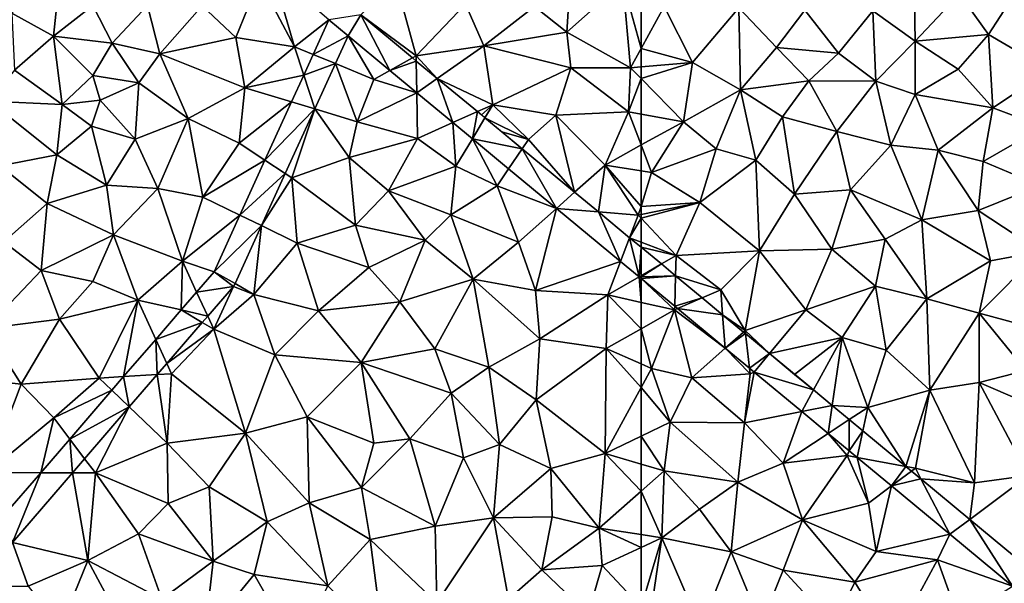
# Model space of a CAD drawing. Extents: x 3994 to 5000, y -2000 to -1000.
# Drawn here: x 4323 to 4405, y -1092 to -1045 of the extents above; entities that cross this region are included whole.
import ezdxf

# ---------------------------------------------------------------- set-up
doc = ezdxf.new("R2010")
doc.units = 0
doc.header["$MEASUREMENT"] = 0
doc.layers.add('Terraen', color=33, linetype='Continuous')
doc.layers.add('Terraen_vej', color=33, linetype='Continuous')

# ---------------------------------------------------------------- blocks, each defined once
blk = doc.blocks.new('1km_6223_577_Flyttet_X-573000m_Y-6225000m_ACAD_1_FMEBLOCK25')
at = {"layer": 'Terraen', "color": 9, "true_color": 0xbbbbbb}
for points in [[(13.69, 15.65, 1.97), (14.29, 21.4, 1.99), (10.21, 17.55, 2)], [(13.69, 15.65, 1.97), (16.95, 18.18, 1.98), (14.29, 21.4, 1.99)], [(33.71, 14.75, 1.78), (31.893, 21.011, 1.787), (30.78, 20.33, 1.83)], [(31.893, 21.011, 1.787), (33.71, 14.75, 1.78), (36.568, 17.01, 1.784)], [(56.34, 15.97, 1.82), (56.66, 21.23, 1.81), (53.66, 18.12, 1.79)], [(56.34, 15.97, 1.82), (61, 20.12, 1.86), (56.66, 21.23, 1.81)], [(28.83, 15.52, 1.81), (30.78, 20.33, 1.83), (26.03, 18.17, 1.85)], [(28.83, 15.52, 1.81), (33.71, 14.75, 1.78), (30.78, 20.33, 1.83)], [(43.82, 14.02, 1.73), (42.11, 20.3, 1.77), (39.21, 17.403, 1.779)], [(43.82, 14.02, 1.73), (47.92, 18.3, 1.75), (42.11, 20.3, 1.77)], [(61.62, 13.02, 1.85), (61, 20.12, 1.86), (56.34, 15.97, 1.82)], [(62.5, 19.245, 1.864), (61, 20.12, 1.86), (62.5, 14.617, 1.856)], [(61, 20.12, 1.86), (61.62, 13.02, 1.85), (62.5, 14.617, 1.856)], [(13.69, 15.65, 1.97), (18.56, 15.06, 1.95), (16.95, 18.18, 1.98)], [(18.56, 15.06, 1.95), (21.5, 18.2, 1.94), (16.95, 18.18, 1.98)], [(22.52, 14.17, 1.93), (21.5, 18.2, 1.94), (18.56, 15.06, 1.95)], [(22.52, 14.17, 1.93), (26.03, 18.17, 1.85), (21.5, 18.2, 1.94)], [(28.83, 15.52, 1.81), (26.03, 18.17, 1.85), (22.52, 14.17, 1.93)], [(43.82, 14.02, 1.73), (49.44, 14.85, 1.76), (47.92, 18.3, 1.75)], [(49.44, 14.85, 1.76), (53.66, 18.12, 1.79), (47.92, 18.3, 1.75)], [(49.44, 14.85, 1.76), (56.34, 15.97, 1.82), (53.66, 18.12, 1.79)], [(10.44, 12.82, 1.98), (13.69, 15.65, 1.97), (10.21, 17.55, 2)], [(43.507, 13.846, 1.781), (43.82, 14.02, 1.73), (39.21, 17.403, 1.779)], [(36.568, 17.01, 1.784), (33.71, 14.75, 1.78), (35.25, 14.12, 1.782)], [(14.4, 9.96, 1.96), (13.69, 15.65, 1.97), (10.44, 12.82, 1.98)], [(16.94, 12.39, 1.97), (18.56, 15.06, 1.95), (13.69, 15.65, 1.97)], [(14.4, 9.96, 1.96), (16.94, 12.39, 1.97), (13.69, 15.65, 1.97)], [(37.103, 13.363, 1.777), (40.29, 12.06, 1.76), (38.158, 15.677, 1.777)], [(38.158, 15.677, 1.777), (40.29, 12.06, 1.76), (41.63, 12.804, 1.778)], [(56.67, 13.01, 1.82), (56.34, 15.97, 1.82), (49.44, 14.85, 1.76)], [(61.62, 13.02, 1.85), (56.34, 15.97, 1.82), (56.67, 13.01, 1.82)], [(16.94, 12.39, 1.97), (20.78, 11.78, 1.96), (18.56, 15.06, 1.95)], [(20.78, 11.78, 1.96), (22.52, 14.17, 1.93), (18.56, 15.06, 1.95)], [(29.58, 11.36, 1.77), (28.83, 15.52, 1.81), (22.52, 14.17, 1.93)], [(29.58, 11.36, 1.77), (33.71, 14.75, 1.78), (28.83, 15.52, 1.81)], [(29.58, 11.36, 1.77), (34.472, 12.414, 1.781), (33.71, 14.75, 1.78)], [(35.25, 14.12, 1.782), (33.71, 14.75, 1.78), (34.472, 12.414, 1.781)], [(45.572, 12.138, 1.782), (49.44, 14.85, 1.76), (43.82, 14.02, 1.73)], [(45.572, 12.138, 1.782), (50.18, 9.95, 1.8), (49.44, 14.85, 1.76)], [(50.18, 9.95, 1.8), (56.67, 13.01, 1.82), (49.44, 14.85, 1.76)], [(24.86, 8.8, 1.81), (22.52, 14.17, 1.93), (20.78, 11.78, 1.96)], [(24.86, 8.8, 1.81), (29.58, 11.36, 1.77), (22.52, 14.17, 1.93)], [(43.828, 13.581, 1.781), (43.82, 14.02, 1.73), (43.507, 13.846, 1.781)], [(45.572, 12.138, 1.782), (43.82, 14.02, 1.73), (43.828, 13.581, 1.781)], [(62.5, 14.617, 1.856), (61.62, 13.02, 1.85), (62.5, 13.097, 1.857)], [(35.388, 9.604, 1.776), (38.91, 8.54, 1.75), (37.103, 13.363, 1.777)], [(37.103, 13.363, 1.777), (38.91, 8.54, 1.75), (40.29, 12.06, 1.76)], [(62.5, 12.122, 1.86), (62.5, 13.097, 1.857), (61.62, 13.02, 1.85)], [(14.4, 9.96, 1.96), (10.44, 12.82, 1.98), (8.36, 10.24, 2.03)], [(14.4, 9.96, 1.96), (17.56, 10.32, 2.35), (16.94, 12.39, 1.97)], [(17.56, 10.32, 2.35), (20.78, 11.78, 1.96), (16.94, 12.39, 1.97)], [(34.472, 12.414, 1.781), (29.58, 11.36, 1.77), (33.456, 10.188, 1.779)], [(41.63, 12.804, 1.778), (40.29, 12.06, 1.76), (43.874, 10.947, 1.78)], [(50.18, 9.95, 1.8), (55.43, 9.08, 1.83), (56.67, 13.01, 1.82)], [(55.43, 9.08, 1.83), (61.45, 9.37, 1.86), (56.67, 13.01, 1.82)], [(61.45, 9.37, 1.86), (61.62, 13.02, 1.85), (56.67, 13.01, 1.82)], [(62.5, 12.122, 1.86), (61.62, 13.02, 1.85), (61.45, 9.37, 1.86)], [(20.47, 7.08, 1.86), (20.78, 11.78, 1.96), (17.56, 10.32, 2.35)], [(24.86, 8.8, 1.81), (20.78, 11.78, 1.96), (20.47, 7.08, 1.86)], [(43.874, 10.947, 1.78), (40.29, 12.06, 1.76), (38.91, 8.54, 1.75)], [(48.905, 9.38, 1.784), (50.18, 9.95, 1.8), (45.572, 12.138, 1.782)], [(62.5, 12.122, 1.86), (61.45, 9.37, 1.86), (62.5, 9.175, 1.869)], [(29.12, 6.77, 1.75), (29.58, 11.36, 1.77), (24.86, 8.8, 1.81)], [(33.456, 10.188, 1.779), (29.58, 11.36, 1.77), (29.12, 6.77, 1.75)], [(43.874, 10.947, 1.78), (38.91, 8.54, 1.75), (43.94, 7.16, 1.77)], [(43.874, 10.947, 1.78), (43.94, 7.16, 1.77), (46.868, 8.469, 1.781)], [(13.95, 5.8, 1.96), (8.36, 10.24, 2.03), (9.22, 4.88, 2)], [(13.95, 5.8, 1.96), (14.4, 9.96, 1.96), (8.36, 10.24, 2.03)], [(13.95, 5.8, 1.96), (16.85, 8.16, 2), (14.4, 9.96, 1.96)], [(16.85, 8.16, 2), (17.56, 10.32, 2.35), (14.4, 9.96, 1.96)], [(16.85, 8.16, 2), (20.47, 7.08, 1.86), (17.56, 10.32, 2.35)], [(33.456, 10.188, 1.779), (29.12, 6.77, 1.75), (31.255, 5.361, 1.776)], [(50.18, 9.95, 1.8), (48.905, 9.38, 1.784), (49.243, 9.1, 1.784)], [(49.528, 8.864, 1.784), (50.18, 9.95, 1.8), (49.243, 9.1, 1.784)], [(49.528, 8.864, 1.784), (53.14, 7.07, 1.83), (50.18, 9.95, 1.8)], [(53.14, 7.07, 1.83), (55.43, 9.08, 1.83), (50.18, 9.95, 1.8)], [(32.945, 4.246, 1.776), (33.5, 3.88, 1.74), (35.388, 9.604, 1.776)], [(33.5, 3.88, 1.74), (38.24, 5.56, 1.75), (35.388, 9.604, 1.776)], [(38.24, 5.56, 1.75), (38.91, 8.54, 1.75), (35.388, 9.604, 1.776)], [(56.983, 2.694, 1.787), (55.43, 9.08, 1.83), (53.14, 7.07, 1.83)], [(59.51, 4.94, 1.87), (61.45, 9.37, 1.86), (55.43, 9.08, 1.83)], [(56.983, 2.694, 1.787), (59.51, 4.94, 1.87), (55.43, 9.08, 1.83)], [(62.5, 6.628, 1.876), (61.45, 9.37, 1.86), (59.51, 4.94, 1.87)], [(62.5, 6.628, 1.876), (62.5, 9.175, 1.869), (61.45, 9.37, 1.86)], [(22.36, 3, 1.83), (24.86, 8.8, 1.81), (20.47, 7.08, 1.86)], [(26.1, 2.29, 1.77), (24.86, 8.8, 1.81), (22.36, 3, 1.83)], [(26.1, 2.29, 1.77), (29.12, 6.77, 1.75), (24.86, 8.8, 1.81)], [(38.24, 5.56, 1.75), (43.94, 7.16, 1.77), (38.91, 8.54, 1.75)], [(46.868, 8.469, 1.781), (43.94, 7.16, 1.77), (47.12, 4.85, 1.81)], [(46.868, 8.469, 1.781), (47.12, 4.85, 1.81), (48.487, 7.129, 1.782)], [(53.14, 7.07, 1.83), (49.528, 8.864, 1.784), (50.933, 7.702, 1.785)], [(18.1, 3.28, 1.89), (16.85, 8.16, 2), (13.95, 5.8, 1.96)], [(18.1, 3.28, 1.89), (20.47, 7.08, 1.86), (16.85, 8.16, 2)], [(52.621, 6.304, 1.785), (53.14, 7.07, 1.83), (50.933, 7.702, 1.785)], [(22.36, 3, 1.83), (20.47, 7.08, 1.86), (18.1, 3.28, 1.89)], [(31.255, 5.361, 1.776), (29.12, 6.77, 1.75), (26.1, 2.29, 1.77)], [(41.53, 2.8, 1.8), (43.94, 7.16, 1.77), (38.24, 5.56, 1.75)], [(47.12, 4.85, 1.81), (43.94, 7.16, 1.77), (41.53, 2.8, 1.8)], [(48.487, 7.129, 1.782), (47.12, 4.85, 1.81), (50.54, 3.23, 1.83)], [(48.487, 7.129, 1.782), (50.54, 3.23, 1.83), (51.495, 4.64, 1.783)], [(56.983, 2.694, 1.787), (53.14, 7.07, 1.83), (52.621, 6.304, 1.785)], [(62.5, 4.469, 1.885), (62.5, 6.628, 1.876), (59.51, 4.94, 1.87)], [(13.16, 1.76, 1.95), (13.95, 5.8, 1.96), (9.22, 4.88, 2)], [(13.16, 1.76, 1.95), (18.1, 3.28, 1.89), (13.95, 5.8, 1.96)], [(31.255, 5.361, 1.776), (26.1, 2.29, 1.77), (29.172, 0.793, 1.772)], [(38.77, -0.04, 1.81), (38.24, 5.56, 1.75), (33.5, 3.88, 1.74)], [(38.77, -0.04, 1.81), (41.53, 2.8, 1.8), (38.24, 5.56, 1.75)], [(58.961, 1.057, 1.788), (59.51, 4.94, 1.87), (56.983, 2.694, 1.787)], [(58.961, 1.057, 1.788), (62.27, 0.78, 1.89), (59.51, 4.94, 1.87)], [(62.5, 4.469, 1.885), (59.51, 4.94, 1.87), (62.5, 1.516, 1.89)], [(59.51, 4.94, 1.87), (62.27, 0.78, 1.89), (62.5, 1.516, 1.89)], [(9.56, -1.42, 1.96), (13.16, 1.76, 1.95), (9.22, 4.88, 2)], [(30.97, -0.083, 1.775), (33.5, 3.88, 1.74), (32.945, 4.246, 1.776)], [(46.71, 0.82, 1.82), (47.12, 4.85, 1.81), (41.53, 2.8, 1.8)], [(50.54, 3.23, 1.83), (47.12, 4.85, 1.81), (46.71, 0.82, 1.82)], [(51.495, 4.64, 1.783), (50.54, 3.23, 1.83), (55.471, 1.35, 1.785)], [(18.67, -0.84, 1.85), (18.1, 3.28, 1.89), (13.16, 1.76, 1.95)], [(18.67, -0.84, 1.85), (22.36, 3, 1.83), (18.1, 3.28, 1.89)], [(30.97, -0.083, 1.775), (33.94, -1.53, 1.78), (33.5, 3.88, 1.74)], [(38.77, -0.04, 1.81), (33.5, 3.88, 1.74), (33.94, -1.53, 1.78)], [(24.4, -3.04, 1.76), (22.36, 3, 1.83), (18.67, -0.84, 1.85)], [(24.4, -3.04, 1.76), (26.1, 2.29, 1.77), (22.36, 3, 1.83)], [(44.56, -1.29, 1.83), (41.53, 2.8, 1.8), (38.77, -0.04, 1.81)], [(44.56, -1.29, 1.83), (46.71, 0.82, 1.82), (41.53, 2.8, 1.8)], [(52.31, -1.46, 1.86), (50.54, 3.23, 1.83), (46.71, 0.82, 1.82)], [(52.31, -1.46, 1.86), (55.471, 1.35, 1.785), (50.54, 3.23, 1.83)], [(12.65, -3.8, 1.89), (13.16, 1.76, 1.95), (9.56, -1.42, 1.96)], [(18.67, -0.84, 1.85), (13.16, 1.76, 1.95), (12.65, -3.8, 1.89)], [(29.172, 0.793, 1.772), (26.1, 2.29, 1.77), (24.4, -3.04, 1.76)], [(48.54, -4.54, 1.87), (46.71, 0.82, 1.82), (44.56, -1.29, 1.83)], [(48.54, -4.54, 1.87), (52.31, -1.46, 1.86), (46.71, 0.82, 1.82)], [(53.73, -5.48, 1.89), (55.471, 1.35, 1.785), (52.31, -1.46, 1.86)], [(55.471, 1.35, 1.785), (53.73, -5.48, 1.89), (60.797, -3.058, 1.788)], [(61.553, -1.088, 1.789), (62.27, 0.78, 1.89), (58.961, 1.057, 1.788)], [(62.5, 0.828, 1.891), (62.5, 1.516, 1.89), (62.27, 0.78, 1.89)], [(62.5, 0.536, 1.891), (62.5, 0.828, 1.891), (62.27, 0.78, 1.89)], [(29.172, 0.793, 1.772), (24.4, -3.04, 1.76), (27.02, -3.925, 1.769)], [(61.553, -1.088, 1.789), (62.5, 0.536, 1.891), (62.27, 0.78, 1.89)], [(61.553, -1.088, 1.789), (62.5, -1.448, 1.816), (62.5, 0.536, 1.891)], [(28.78, -4.885, 1.775), (30.34, -5.81, 1.78), (30.97, -0.083, 1.775)], [(30.97, -0.083, 1.775), (30.34, -5.81, 1.78), (33.94, -1.53, 1.78)], [(39.89, -3.56, 1.82), (38.77, -0.04, 1.81), (33.94, -1.53, 1.78)], [(39.89, -3.56, 1.82), (44.56, -1.29, 1.83), (38.77, -0.04, 1.81)], [(8.07, -8.61, 1.81), (12.65, -3.8, 1.89), (9.56, -1.42, 1.96)], [(16.95, -4.71, 1.84), (18.67, -0.84, 1.85), (12.65, -3.8, 1.89)], [(16.95, -4.71, 1.84), (20.69, -6.26, 1.8), (18.67, -0.84, 1.85)], [(24.4, -3.04, 1.76), (18.67, -0.84, 1.85), (20.69, -6.26, 1.8)], [(35.7, -7.16, 1.8), (33.94, -1.53, 1.78), (30.34, -5.81, 1.78)], [(35.7, -7.16, 1.8), (39.89, -3.56, 1.82), (33.94, -1.53, 1.78)], [(42.45, -6.42, 1.84), (44.56, -1.29, 1.83), (39.89, -3.56, 1.82)], [(48.54, -4.54, 1.87), (44.56, -1.29, 1.83), (42.45, -6.42, 1.84)], [(48.54, -4.54, 1.87), (53.73, -5.48, 1.89), (52.31, -1.46, 1.86)], [(62.5, -1.871, 1.79), (62.5, -1.448, 1.816), (61.553, -1.088, 1.789)], [(24.29, -7.086, 1.765), (24.4, -3.04, 1.76), (20.69, -6.26, 1.8)], [(25.576, -5.596, 1.767), (24.4, -3.04, 1.76), (24.29, -7.086, 1.765)], [(27.02, -3.925, 1.769), (24.4, -3.04, 1.76), (25.576, -5.596, 1.767)], [(60.797, -3.058, 1.788), (53.73, -5.48, 1.89), (59.73, -5.84, 1.9)], [(60.797, -3.058, 1.788), (59.73, -5.84, 1.9), (62.34, -4.335, 1.789)], [(14.18, -7.85, 1.85), (12.65, -3.8, 1.89), (8.07, -8.61, 1.81)], [(14.18, -7.85, 1.85), (16.95, -4.71, 1.84), (12.65, -3.8, 1.89)], [(35.7, -7.16, 1.8), (42.45, -6.42, 1.84), (39.89, -3.56, 1.82)], [(14.18, -7.85, 1.85), (20.69, -6.26, 1.8), (16.95, -4.71, 1.84)], [(28.627, -5.124, 1.775), (30.34, -5.81, 1.78), (28.78, -4.885, 1.775)], [(45.36, -10.3, 1.91), (48.54, -4.54, 1.87), (42.45, -6.42, 1.84)], [(49.86, -11.82, 1.95), (48.54, -4.54, 1.87), (45.36, -10.3, 1.91)], [(54.09, -9.47, 1.93), (53.73, -5.48, 1.89), (48.54, -4.54, 1.87)], [(49.86, -11.82, 1.95), (54.09, -9.47, 1.93), (48.54, -4.54, 1.87)], [(62.5, -6.458, 1.905), (62.34, -4.335, 1.789), (59.73, -5.84, 1.9)], [(62.5, -6.458, 1.905), (62.5, -4.484, 1.795), (62.34, -4.335, 1.789)], [(62.5, -4.467, 1.789), (62.34, -4.335, 1.789), (62.5, -4.484, 1.795)], [(26.495, -7.593, 1.772), (27, -8.69, 1.78), (28.627, -5.124, 1.775)], [(30.34, -5.81, 1.78), (28.627, -5.124, 1.775), (27, -8.69, 1.78)], [(54.09, -9.47, 1.93), (59.73, -5.84, 1.9), (53.73, -5.48, 1.89)], [(17.48, -12.74, 1.79), (20.69, -6.26, 1.8), (14.18, -7.85, 1.85)], [(19.513, -12.618, 1.758), (20.69, -6.26, 1.8), (17.48, -12.74, 1.79)], [(22.184, -9.525, 1.762), (20.69, -6.26, 1.8), (19.513, -12.618, 1.758)], [(24.29, -7.086, 1.765), (20.69, -6.26, 1.8), (22.184, -9.525, 1.762)], [(32.08, -10.8, 1.8), (30.34, -5.81, 1.78), (27, -8.69, 1.78)], [(32.08, -10.8, 1.8), (35.7, -7.16, 1.8), (30.34, -5.81, 1.78)], [(39.25, -11.45, 1.85), (42.45, -6.42, 1.84), (35.7, -7.16, 1.8)], [(39.25, -11.45, 1.85), (45.36, -10.3, 1.91), (42.45, -6.42, 1.84)], [(54.09, -9.47, 1.93), (59.61, -10.28, 1.93), (59.73, -5.84, 1.9)], [(59.73, -5.84, 1.9), (59.61, -10.28, 1.93), (62.5, -8.652, 1.92)], [(62.5, -6.458, 1.905), (59.73, -5.84, 1.9), (62.5, -8.652, 1.92)], [(32.08, -10.8, 1.8), (39.25, -11.45, 1.85), (35.7, -7.16, 1.8)], [(11, -13.25, 1.8), (14.18, -7.85, 1.85), (8.07, -8.61, 1.81)], [(17.48, -12.74, 1.79), (14.18, -7.85, 1.85), (11, -13.25, 1.8)], [(23.099, -11.526, 1.767), (27, -8.69, 1.78), (26.039, -8.121, 1.771)], [(26.039, -8.121, 1.771), (27, -8.69, 1.78), (26.495, -7.593, 1.772)], [(5.55, -12.64, 1.84), (11, -13.25, 1.8), (8.07, -8.61, 1.81)], [(23.099, -11.526, 1.767), (23.49, -12.38, 1.77), (27, -8.69, 1.78)], [(29.65, -17.3, 1.82), (27, -8.69, 1.78), (23.49, -12.38, 1.77)], [(29.65, -17.3, 1.82), (32.08, -10.8, 1.8), (27, -8.69, 1.78)], [(62.5, -8.652, 1.92), (59.61, -10.28, 1.93), (62.5, -11.567, 1.93)], [(53.78, -14.54, 1.97), (54.09, -9.47, 1.93), (49.86, -11.82, 1.95)], [(53.78, -14.54, 1.97), (59.61, -10.28, 1.93), (54.09, -9.47, 1.93)], [(46.73, -13.98, 1.95), (45.36, -10.3, 1.91), (39.25, -11.45, 1.85)], [(46.73, -13.98, 1.95), (49.86, -11.82, 1.95), (45.36, -10.3, 1.91)], [(59.51, -19, 2.02), (59.61, -10.28, 1.93), (53.78, -14.54, 1.97)], [(62.5, -13.525, 1.95), (59.61, -10.28, 1.93), (59.51, -19, 2.02)], [(62.5, -13.525, 1.95), (62.5, -11.567, 1.93), (59.61, -10.28, 1.93)], [(29.65, -17.3, 1.82), (34.76, -15.97, 1.85), (32.08, -10.8, 1.8)], [(34.76, -15.97, 1.85), (39.25, -11.45, 1.85), (32.08, -10.8, 1.8)], [(40.3, -18.14, 1.89), (39.25, -11.45, 1.85), (34.76, -15.97, 1.85)], [(43.3, -17.79, 1.92), (46.73, -13.98, 1.95), (39.25, -11.45, 1.85)], [(40.3, -18.14, 1.89), (43.3, -17.79, 1.92), (39.25, -11.45, 1.85)], [(22.3, -12.451, 1.766), (23.49, -12.38, 1.77), (23.099, -11.526, 1.767)], [(50.73, -18.24, 1.98), (49.86, -11.82, 1.95), (46.73, -13.98, 1.95)], [(50.73, -18.24, 1.98), (53.78, -14.54, 1.97), (49.86, -11.82, 1.95)], [(8.2, -20.58, 1.81), (11, -13.25, 1.8), (5.55, -12.64, 1.84)], [(13.7, -16.05, 1.77), (17.48, -12.74, 1.79), (11, -13.25, 1.8)], [(13.7, -16.05, 1.77), (18.535, -13.751, 1.757), (17.48, -12.74, 1.79)], [(19.513, -12.618, 1.758), (17.48, -12.74, 1.79), (18.535, -13.751, 1.757)], [(19.982, -15.136, 1.763), (23.13, -18.15, 1.79), (22.3, -12.451, 1.766)], [(22.3, -12.451, 1.766), (23.13, -18.15, 1.79), (23.49, -12.38, 1.77)], [(29.65, -17.3, 1.82), (23.49, -12.38, 1.77), (23.13, -18.15, 1.79)], [(8.2, -20.58, 1.81), (13.7, -16.05, 1.77), (11, -13.25, 1.8)], [(18.535, -13.751, 1.757), (13.7, -16.05, 1.77), (15.035, -17.805, 1.752)], [(62.5, -13.525, 1.95), (59.51, -19, 2.02), (62.5, -17.569, 1.992)], [(47.75, -19.36, 1.97), (46.73, -13.98, 1.95), (43.3, -17.79, 1.92)], [(47.75, -19.36, 1.97), (50.73, -18.24, 1.98), (46.73, -13.98, 1.95)], [(55.01, -20.24, 2), (53.78, -14.54, 1.97), (50.73, -18.24, 1.98)], [(59.51, -19, 2.02), (53.78, -14.54, 1.97), (55.01, -20.24, 2)], [(16.273, -19.431, 1.758), (17.17, -20.61, 1.72), (19.982, -15.136, 1.763)], [(19.982, -15.136, 1.763), (17.17, -20.61, 1.72), (23.13, -18.15, 1.79)], [(12.626, -20.595, 1.748), (13.7, -16.05, 1.77), (8.2, -20.58, 1.81)], [(15.035, -17.805, 1.752), (13.7, -16.05, 1.77), (12.626, -20.595, 1.748)], [(34.92, -23.09, 1.9), (34.76, -15.97, 1.85), (29.65, -17.3, 1.82)], [(40.3, -18.14, 1.89), (34.76, -15.97, 1.85), (39.27, -21.82, 1.92)], [(34.92, -23.09, 1.9), (39.27, -21.82, 1.92), (34.76, -15.97, 1.85)], [(26.61, -21.77, 1.81), (29.65, -17.3, 1.82), (23.13, -18.15, 1.79)], [(31.44, -24.66, 1.87), (29.65, -17.3, 1.82), (26.61, -21.77, 1.81)], [(31.44, -24.66, 1.87), (34.92, -23.09, 1.9), (29.65, -17.3, 1.82)], [(40.3, -18.14, 1.89), (39.27, -21.82, 1.92), (43.3, -17.79, 1.92)], [(45.4, -25.04, 1.96), (43.3, -17.79, 1.92), (39.27, -21.82, 1.92)], [(45.4, -25.04, 1.96), (47.75, -19.36, 1.97), (43.3, -17.79, 1.92)], [(62.5, -19.879, 2.02), (62.5, -17.569, 1.992), (59.51, -19, 2.02)], [(17.17, -20.61, 1.72), (23.22, -23.14, 1.79), (23.13, -18.15, 1.79)], [(23.22, -23.14, 1.79), (26.61, -21.77, 1.81), (23.13, -18.15, 1.79)], [(50.25, -24.34, 1.98), (50.73, -18.24, 1.98), (47.75, -19.36, 1.97)], [(50.25, -24.34, 1.98), (55.01, -20.24, 2), (50.73, -18.24, 1.98)], [(15.261, -20.604, 1.757), (17.17, -20.61, 1.72), (16.273, -19.431, 1.758)], [(45.4, -25.04, 1.96), (50.25, -24.34, 1.98), (47.75, -19.36, 1.97)], [(59.02, -25.19, 2.04), (59.51, -19, 2.02), (55.01, -20.24, 2)], [(59.51, -19, 2.02), (59.02, -25.19, 2.04), (62.5, -22.123, 2.027)], [(62.5, -19.879, 2.02), (59.51, -19, 2.02), (62.5, -22.123, 2.027)], [(55.12, -24.25, 2.05), (55.01, -20.24, 2), (50.25, -24.34, 1.98)], [(59.02, -25.19, 2.04), (55.01, -20.24, 2), (55.12, -24.25, 2.05)], [(12.626, -20.595, 1.748), (8.2, -20.58, 1.81), (9.502, -24.213, 1.744)], [(10.277, -26.375, 1.75), (16.54, -27.89, 1.78), (15.261, -20.604, 1.757)], [(15.261, -20.604, 1.757), (16.54, -27.89, 1.78), (17.17, -20.61, 1.72)], [(16.54, -27.89, 1.78), (20.76, -25.66, 1.76), (17.17, -20.61, 1.72)], [(20.76, -25.66, 1.76), (23.22, -23.14, 1.79), (17.17, -20.61, 1.72)], [(26.94, -27.94, 1.8), (26.61, -21.77, 1.81), (23.22, -23.14, 1.79)], [(26.94, -27.94, 1.8), (31.44, -24.66, 1.87), (26.61, -21.77, 1.81)], [(40, -26.15, 1.96), (39.27, -21.82, 1.92), (34.92, -23.09, 1.9)], [(40, -26.15, 1.96), (45.4, -25.04, 1.96), (39.27, -21.82, 1.92)], [(62.5, -22.123, 2.027), (59.02, -25.19, 2.04), (62.5, -25.731, 2.013)], [(26.94, -27.94, 1.8), (23.22, -23.14, 1.79), (20.76, -25.66, 1.76)], [(36.47, -29.99, 1.95), (34.92, -23.09, 1.9), (31.44, -24.66, 1.87)], [(36.47, -29.99, 1.95), (40, -26.15, 1.96), (34.92, -23.09, 1.9)], [(45.52, -31.4, 1.98), (50.25, -24.34, 1.98), (45.4, -25.04, 1.96)], [(45.52, -31.4, 1.98), (51.49, -31.08, 2.02), (50.25, -24.34, 1.98)], [(54.27, -28.67, 2.03), (55.12, -24.25, 2.05), (50.25, -24.34, 1.98)], [(51.49, -31.08, 2.02), (54.27, -28.67, 2.03), (50.25, -24.34, 1.98)], [(54.27, -28.67, 2.03), (59.02, -25.19, 2.04), (55.12, -24.25, 2.05)], [(30.36, -29.05, 1.87), (31.44, -24.66, 1.87), (26.94, -27.94, 1.8)], [(36.47, -29.99, 1.95), (31.44, -24.66, 1.87), (30.36, -29.05, 1.87)], [(45.52, -31.4, 1.98), (45.4, -25.04, 1.96), (40, -26.15, 1.96)], [(54.27, -28.67, 2.03), (59.28, -28.29, 2.03), (59.02, -25.19, 2.04)], [(62.5, -25.731, 2.013), (59.02, -25.19, 2.04), (62.5, -26.8, 2.01)], [(59.02, -25.19, 2.04), (59.28, -28.29, 2.03), (62.5, -26.8, 2.01)], [(22.69, -31.08, 1.8), (20.76, -25.66, 1.76), (16.54, -27.89, 1.78)], [(22.69, -31.08, 1.8), (26.94, -27.94, 1.8), (20.76, -25.66, 1.76)], [(41.11, -34.66, 1.97), (40, -26.15, 1.96), (36.47, -29.99, 1.95)], [(41.11, -34.66, 1.97), (45.52, -31.4, 1.98), (40, -26.15, 1.96)], [(7.133, -30.017, 1.746), (11.58, -30.01, 1.74), (10.277, -26.375, 1.75)], [(10.277, -26.375, 1.75), (11.58, -30.01, 1.74), (16.54, -27.89, 1.78)], [(62.5, -26.8, 2.01), (59.28, -28.29, 2.03), (62.5, -31.753, 1.981)], [(14.27, -33.48, 1.74), (16.54, -27.89, 1.78), (11.58, -30.01, 1.74)], [(14.27, -33.48, 1.74), (19.6, -33.62, 1.81), (16.54, -27.89, 1.78)], [(22.69, -31.08, 1.8), (16.54, -27.89, 1.78), (19.6, -33.62, 1.81)], [(22.69, -31.08, 1.8), (26.27, -34.06, 1.87), (26.94, -27.94, 1.8)], [(26.27, -34.06, 1.87), (30.36, -29.05, 1.87), (26.94, -27.94, 1.8)], [(58.1, -32.35, 2.06), (59.28, -28.29, 2.03), (54.27, -28.67, 2.03)], [(62.5, -31.753, 1.981), (59.28, -28.29, 2.03), (58.1, -32.35, 2.06)], [(33.93, -35.31, 1.9), (30.36, -29.05, 1.87), (26.27, -34.06, 1.87)], [(33.93, -35.31, 1.9), (36.47, -29.99, 1.95), (30.36, -29.05, 1.87)], [(58.1, -32.35, 2.06), (54.27, -28.67, 2.03), (51.49, -31.08, 2.02)]]:
    blk.add_polyline3d(points, close=True, dxfattribs=at)
blk = doc.blocks.new('1km_6223_577_Flyttet_X-573000m_Y-6225000m_ACAD_1_FMEBLOCK56')
at = {"layer": 'Terraen', "color": 9, "true_color": 0xbbbbbb}
for points in [[(-39.73, 15.22, 1.99), (-39.83, 21.73, 1.96), (-43.24, 17.76, 1.97)], [(-39.73, 15.22, 1.99), (-36.04, 19.15, 1.98), (-39.83, 21.73, 1.96)], [(-62.5, 19.245, 1.864), (-62.5, 14.617, 1.856), (-60.57, 18.12, 1.87)], [(-39.73, 15.22, 1.99), (-33.62, 15.77, 2.02), (-36.04, 19.15, 1.98)], [(-33.62, 15.77, 2.02), (-31.7, 18.79, 2), (-36.04, 19.15, 1.98)], [(-62.5, 14.617, 1.856), (-58.22, 13.47, 1.89), (-60.57, 18.12, 1.87)], [(-58.22, 13.47, 1.89), (-54.38, 18, 1.9), (-60.57, 18.12, 1.87)], [(-54.23, 11.18, 1.92), (-54.38, 18, 1.9), (-58.22, 13.47, 1.89)], [(-51.24, 14.7, 1.93), (-48.9, 17.79, 1.92), (-54.38, 18, 1.9)], [(-54.23, 11.18, 1.92), (-51.24, 14.7, 1.93), (-54.38, 18, 1.9)], [(-33.62, 15.77, 2.02), (-28.56, 12.81, 1.98), (-31.7, 18.79, 2)], [(-46.1, 14.22, 1.97), (-48.9, 17.79, 1.92), (-51.24, 14.7, 1.93)], [(-46.1, 14.22, 1.97), (-43.24, 17.76, 1.97), (-48.9, 17.79, 1.92)], [(-46.1, 14.22, 1.97), (-43, 11.91, 2.02), (-43.24, 17.76, 1.97)], [(-43, 11.91, 2.02), (-39.73, 15.22, 1.99), (-43.24, 17.76, 1.97)], [(-39.73, 15.22, 1.99), (-36.16, 12.9, 2.02), (-33.62, 15.77, 2.02)], [(-33.27, 9.69, 2.01), (-33.62, 15.77, 2.02), (-36.16, 12.9, 2.02)], [(-33.27, 9.69, 2.01), (-28.56, 12.81, 1.98), (-33.62, 15.77, 2.02)], [(-39.73, 10.79, 2.03), (-39.73, 15.22, 1.99), (-43, 11.91, 2.02)], [(-39.73, 10.79, 2.03), (-36.16, 12.9, 2.02), (-39.73, 15.22, 1.99)], [(-62.5, 14.617, 1.856), (-62.5, 13.097, 1.857), (-58.22, 13.47, 1.89)], [(-54.23, 11.18, 1.92), (-48.57, 11.94, 1.97), (-51.24, 14.7, 1.93)], [(-46.1, 14.22, 1.97), (-51.24, 14.7, 1.93), (-48.57, 11.94, 1.97)], [(-46.1, 14.22, 1.97), (-48.57, 11.94, 1.97), (-43, 11.91, 2.02)], [(-62.5, 12.122, 1.86), (-58.97, 8.52, 1.9), (-58.22, 13.47, 1.89)], [(-62.5, 12.122, 1.86), (-58.22, 13.47, 1.89), (-62.5, 13.097, 1.857)], [(-54.23, 11.18, 1.92), (-58.22, 13.47, 1.89), (-58.97, 8.52, 1.9)], [(-33.27, 9.69, 2.01), (-36.16, 12.9, 2.02), (-39.73, 10.79, 2.03)], [(-29.07, 8.13, 1.96), (-28.56, 12.81, 1.98), (-33.27, 9.69, 2.01)], [(-62.5, 12.122, 1.86), (-62.5, 9.175, 1.869), (-58.97, 8.52, 1.9)], [(-50.75, 8.96, 1.97), (-48.57, 11.94, 1.97), (-54.23, 11.18, 1.92)], [(-46.24, 7.72, 2.01), (-48.57, 11.94, 1.97), (-50.75, 8.96, 1.97)], [(-46.24, 7.72, 2.01), (-43, 11.91, 2.02), (-48.57, 11.94, 1.97)], [(-46.24, 7.72, 2.01), (-41.75, 6.6, 2.02), (-43, 11.91, 2.02)], [(-41.75, 6.6, 2.02), (-39.73, 10.79, 2.03), (-43, 11.91, 2.02)], [(-56.26, 6.28, 1.94), (-54.23, 11.18, 1.92), (-58.97, 8.52, 1.9)], [(-56.26, 6.28, 1.94), (-52.96, 5.34, 1.96), (-54.23, 11.18, 1.92)], [(-52.96, 5.34, 1.96), (-50.75, 8.96, 1.97), (-54.23, 11.18, 1.92)], [(-37.82, 6.17, 2.03), (-39.73, 10.79, 2.03), (-41.75, 6.6, 2.02)], [(-37.82, 6.17, 2.03), (-33.27, 9.69, 2.01), (-39.73, 10.79, 2.03)], [(-62.5, 6.628, 1.876), (-58.97, 8.52, 1.9), (-62.5, 9.175, 1.869)], [(-34.09, 5.23, 1.98), (-33.27, 9.69, 2.01), (-37.82, 6.17, 2.03)], [(-34.09, 5.23, 1.98), (-29.07, 8.13, 1.96), (-33.27, 9.69, 2.01)], [(-62.5, 6.628, 1.876), (-61.62, 4.33, 1.89), (-58.97, 8.52, 1.9)], [(-61.62, 4.33, 1.89), (-56.26, 6.28, 1.94), (-58.97, 8.52, 1.9)], [(-49.74, 2.53, 2.01), (-50.75, 8.96, 1.97), (-52.96, 5.34, 1.96)], [(-49.74, 2.53, 2.01), (-46.24, 7.72, 2.01), (-50.75, 8.96, 1.97)], [(-49.74, 2.53, 2.01), (-45.11, 2.9, 2.01), (-46.24, 7.72, 2.01)], [(-45.11, 2.9, 2.01), (-41.75, 6.6, 2.02), (-46.24, 7.72, 2.01)], [(-29.33, 3.25, 1.98), (-29.07, 8.13, 1.96), (-34.09, 5.23, 1.98)], [(-62.5, 4.469, 1.885), (-61.62, 4.33, 1.89), (-62.5, 6.628, 1.876)], [(-39.18, 0.39, 1.98), (-41.75, 6.6, 2.02), (-45.11, 2.9, 2.01)], [(-39.18, 0.39, 1.98), (-37.82, 6.17, 2.03), (-41.75, 6.6, 2.02)], [(-57.63, 1.84, 1.91), (-56.26, 6.28, 1.94), (-61.62, 4.33, 1.89)], [(-57.63, 1.84, 1.91), (-52.96, 5.34, 1.96), (-56.26, 6.28, 1.94)], [(-39.18, 0.39, 1.98), (-34.5, 1.17, 1.95), (-37.82, 6.17, 2.03)], [(-34.5, 1.17, 1.95), (-34.09, 5.23, 1.98), (-37.82, 6.17, 2.03)], [(-52.66, -2.19, 1.93), (-52.96, 5.34, 1.96), (-57.63, 1.84, 1.91)], [(-52.66, -2.19, 1.93), (-49.74, 2.53, 2.01), (-52.96, 5.34, 1.96)], [(-29.33, 3.25, 1.98), (-34.09, 5.23, 1.98), (-34.5, 1.17, 1.95)], [(-62.5, 4.469, 1.885), (-62.5, 1.516, 1.89), (-61.62, 4.33, 1.89)], [(-62.5, 1.516, 1.89), (-57.63, 1.84, 1.91), (-61.62, 4.33, 1.89)], [(-46.65, -2.05, 1.98), (-49.74, 2.53, 2.01), (-52.66, -2.19, 1.93)], [(-46.65, -2.05, 1.98), (-45.11, 2.9, 2.01), (-49.74, 2.53, 2.01)], [(-46.65, -2.05, 1.98), (-42.21, -1.21, 2), (-45.11, 2.9, 2.01)], [(-42.21, -1.21, 2), (-39.18, 0.39, 1.98), (-45.11, 2.9, 2.01)], [(-29.31, -2.24, 1.93), (-29.33, 3.25, 1.98), (-34.5, 1.17, 1.95)], [(-62.5, 1.516, 1.89), (-62.5, 0.828, 1.891), (-57.63, 1.84, 1.91)], [(-62.5, 0.536, 1.891), (-59.58, -2.56, 1.9), (-57.63, 1.84, 1.91)], [(-62.5, 0.536, 1.891), (-57.63, 1.84, 1.91), (-62.5, 0.828, 1.891)], [(-59.58, -2.56, 1.9), (-52.66, -2.19, 1.93), (-57.63, 1.84, 1.91)], [(-33.47, -3.01, 1.97), (-34.5, 1.17, 1.95), (-39.18, 0.39, 1.98)], [(-29.31, -2.24, 1.93), (-34.5, 1.17, 1.95), (-33.47, -3.01, 1.97)], [(-62.5, -1.448, 1.816), (-59.58, -2.56, 1.9), (-62.5, 0.536, 1.891)], [(-38.77, -6.15, 1.96), (-39.18, 0.39, 1.98), (-42.21, -1.21, 2)], [(-38.77, -6.15, 1.96), (-33.47, -3.01, 1.97), (-39.18, 0.39, 1.98)], [(-59.58, -2.56, 1.9), (-62.5, -1.448, 1.816), (-62.5, -1.871, 1.79)], [(-43.02, -5.1, 1.97), (-42.21, -1.21, 2), (-46.65, -2.05, 1.98)], [(-38.77, -6.15, 1.96), (-42.21, -1.21, 2), (-43.02, -5.1, 1.97)], [(-60.811, -3.269, 1.79), (-59.58, -2.56, 1.9), (-62.5, -1.871, 1.79)], [(-55.88, -5.42, 1.92), (-52.66, -2.19, 1.93), (-59.58, -2.56, 1.9)], [(-53.86, -8.8, 1.9), (-52.66, -2.19, 1.93), (-55.88, -5.42, 1.92)], [(-48.8, -7.07, 1.92), (-52.66, -2.19, 1.93), (-53.86, -8.8, 1.9)], [(-48.8, -7.07, 1.92), (-46.65, -2.05, 1.98), (-52.66, -2.19, 1.93)], [(-48.8, -7.07, 1.92), (-43.02, -5.1, 1.97), (-46.65, -2.05, 1.98)], [(-34.4, -7.35, 1.93), (-29.31, -2.24, 1.93), (-33.47, -3.01, 1.97)], [(-27.95, -9.1, 1.9), (-29.31, -2.24, 1.93), (-34.4, -7.35, 1.93)], [(-59.629, -4.248, 1.791), (-59.58, -2.56, 1.9), (-60.811, -3.269, 1.79)], [(-59.629, -4.248, 1.791), (-55.88, -5.42, 1.92), (-59.58, -2.56, 1.9)], [(-34.4, -7.35, 1.93), (-33.47, -3.01, 1.97), (-38.77, -6.15, 1.96)], [(-62.5, -4.484, 1.795), (-59.701, -6.783, 1.79), (-62.5, -4.467, 1.789)], [(-62.5, -4.484, 1.795), (-62.5, -6.458, 1.905), (-59.71, -7.08, 1.91)], [(-62.5, -4.484, 1.795), (-59.71, -7.08, 1.91), (-59.701, -6.783, 1.79)], [(-57.41, -6.083, 1.792), (-55.88, -5.42, 1.92), (-59.629, -4.248, 1.791)], [(-55.72, -7.482, 1.792), (-55.88, -5.42, 1.92), (-57.41, -6.083, 1.792)], [(-55.72, -7.482, 1.792), (-53.86, -8.8, 1.9), (-55.88, -5.42, 1.92)], [(-45.8, -9.37, 1.92), (-43.02, -5.1, 1.97), (-48.8, -7.07, 1.92)], [(-45.8, -9.37, 1.92), (-42.14, -10.43, 1.9), (-43.02, -5.1, 1.97)], [(-42.14, -10.43, 1.9), (-38.77, -6.15, 1.96), (-43.02, -5.1, 1.97)], [(-62.5, -6.458, 1.905), (-62.5, -8.652, 1.92), (-59.71, -7.08, 1.91)], [(-38.52, -13.75, 1.87), (-38.77, -6.15, 1.96), (-42.14, -10.43, 1.9)], [(-38.52, -13.75, 1.87), (-34.4, -7.35, 1.93), (-38.77, -6.15, 1.96)], [(-61.64, -11.95, 1.93), (-59.71, -7.08, 1.91), (-62.5, -8.652, 1.92)], [(-58.28, -12.71, 1.92), (-59.71, -7.08, 1.91), (-61.64, -11.95, 1.93)], [(-59.701, -6.783, 1.79), (-59.71, -7.08, 1.91), (-59.469, -6.976, 1.79)], [(-59.469, -6.976, 1.79), (-59.71, -7.08, 1.91), (-55.506, -10.256, 1.792)], [(-55.506, -10.256, 1.792), (-59.71, -7.08, 1.91), (-58.28, -12.71, 1.92)], [(-51.82, -10.71, 1.794), (-48.8, -7.07, 1.92), (-53.86, -8.8, 1.9)], [(-51.82, -10.71, 1.794), (-45.8, -9.37, 1.92), (-48.8, -7.07, 1.92)], [(-34.4, -13.12, 1.89), (-34.4, -7.35, 1.93), (-38.52, -13.75, 1.87)], [(-30.53, -12.11, 1.9), (-27.95, -9.1, 1.9), (-34.4, -7.35, 1.93)], [(-34.4, -13.12, 1.89), (-30.53, -12.11, 1.9), (-34.4, -7.35, 1.93)], [(-53.989, -8.915, 1.793), (-53.86, -8.8, 1.9), (-55.72, -7.482, 1.792)], [(-62.5, -11.567, 1.93), (-61.64, -11.95, 1.93), (-62.5, -8.652, 1.92)], [(-53.83, -9.046, 1.793), (-53.86, -8.8, 1.9), (-53.989, -8.915, 1.793)], [(-51.82, -10.71, 1.794), (-53.86, -8.8, 1.9), (-53.83, -9.046, 1.793)], [(-45.8, -9.37, 1.92), (-51.82, -10.71, 1.794), (-49.739, -12.432, 1.795)], [(-48.175, -13.726, 1.796), (-45.8, -9.37, 1.92), (-49.739, -12.432, 1.795)], [(-46.616, -15.017, 1.796), (-45.8, -9.37, 1.92), (-48.175, -13.726, 1.796)], [(-46.616, -15.017, 1.796), (-43.67, -15.18, 1.88), (-45.8, -9.37, 1.92)], [(-43.67, -15.18, 1.88), (-42.14, -10.43, 1.9), (-45.8, -9.37, 1.92)], [(-55.506, -10.256, 1.792), (-58.28, -12.71, 1.92), (-53.43, -12.38, 1.89)], [(-55.506, -10.256, 1.792), (-53.43, -12.38, 1.89), (-53.484, -11.929, 1.793)], [(-43.67, -15.18, 1.88), (-38.52, -13.75, 1.87), (-42.14, -10.43, 1.9)], [(-62.5, -11.567, 1.93), (-62.5, -13.525, 1.95), (-61.64, -11.95, 1.93)], [(-62.5, -13.525, 1.95), (-60.08, -16.41, 1.97), (-61.64, -11.95, 1.93)], [(-60.08, -16.41, 1.97), (-58.28, -12.71, 1.92), (-61.64, -11.95, 1.93)], [(-53.097, -12.249, 1.793), (-53.43, -12.38, 1.89), (-53.91, -16.45, 1.92)], [(-53.097, -12.249, 1.793), (-53.91, -16.45, 1.92), (-49.151, -15.515, 1.795)], [(-53.484, -11.929, 1.793), (-53.43, -12.38, 1.89), (-53.097, -12.249, 1.793)], [(-27.12, -16.22, 1.89), (-30.53, -12.11, 1.9), (-34.4, -13.12, 1.89)], [(-53.91, -16.45, 1.92), (-58.28, -12.71, 1.92), (-60.08, -16.41, 1.97)], [(-53.91, -16.45, 1.92), (-53.43, -12.38, 1.89), (-58.28, -12.71, 1.92)], [(-62.5, -13.525, 1.95), (-62.5, -17.569, 1.992), (-60.08, -16.41, 1.97)], [(-43.67, -15.18, 1.88), (-40.493, -20.084, 1.799), (-38.52, -13.75, 1.87)], [(-39.71, -20.23, 1.86), (-38.52, -13.75, 1.87), (-40.493, -20.084, 1.799)], [(-39.71, -20.23, 1.86), (-34.8, -21.43, 1.84), (-38.52, -13.75, 1.87)], [(-34.8, -21.43, 1.84), (-34.4, -13.12, 1.89), (-38.52, -13.75, 1.87)], [(-30.31, -20.83, 1.83), (-34.4, -13.12, 1.89), (-34.8, -21.43, 1.84)], [(-30.31, -20.83, 1.83), (-27.12, -16.22, 1.89), (-34.4, -13.12, 1.89)], [(-49.151, -15.515, 1.795), (-53.91, -16.45, 1.92), (-50.7, -19.8, 1.91)], [(-49.151, -15.515, 1.795), (-50.7, -19.8, 1.91), (-46.95, -17.336, 1.797)], [(-45.202, -16.187, 1.797), (-43.67, -15.18, 1.88), (-46.616, -15.017, 1.796)], [(-44.079, -17.116, 1.797), (-43.67, -15.18, 1.88), (-45.202, -16.187, 1.797)], [(-40.493, -20.084, 1.799), (-43.67, -15.18, 1.88), (-44.079, -17.116, 1.797)], [(-60.59, -20.44, 2.02), (-60.08, -16.41, 1.97), (-62.5, -17.569, 1.992)], [(-54.47, -21.38, 1.96), (-60.08, -16.41, 1.97), (-60.59, -20.44, 2.02)], [(-54.47, -21.38, 1.96), (-53.91, -16.45, 1.92), (-60.08, -16.41, 1.97)], [(-54.47, -21.38, 1.96), (-50.7, -19.8, 1.91), (-53.91, -16.45, 1.92)], [(-62.5, -19.879, 2.02), (-60.59, -20.44, 2.02), (-62.5, -17.569, 1.992)], [(-50.7, -19.8, 1.91), (-45.38, -19.17, 1.89), (-46.95, -17.336, 1.797)], [(-46.95, -17.336, 1.797), (-45.38, -19.17, 1.89), (-45.211, -18.775, 1.797)], [(-45.211, -18.775, 1.797), (-45.38, -19.17, 1.89), (-44.546, -19.326, 1.798)], [(-49.09, -24.51, 1.92), (-45.38, -19.17, 1.89), (-50.7, -19.8, 1.91)], [(-43.61, -23.13, 1.89), (-45.38, -19.17, 1.89), (-49.09, -24.51, 1.92)], [(-44.546, -19.326, 1.798), (-45.38, -19.17, 1.89), (-43.61, -23.13, 1.89)], [(-44.546, -19.326, 1.798), (-43.61, -23.13, 1.89), (-41.682, -21.696, 1.799)], [(-62.5, -19.879, 2.02), (-62.5, -22.123, 2.027), (-60.59, -20.44, 2.02)], [(-62.5, -22.123, 2.027), (-60.77, -26, 2), (-60.59, -20.44, 2.02)], [(-60.77, -26, 2), (-57.64, -23.63, 2), (-60.59, -20.44, 2.02)], [(-57.64, -23.63, 2), (-54.47, -21.38, 1.96), (-60.59, -20.44, 2.02)], [(-54.47, -21.38, 1.96), (-49.09, -24.51, 1.92), (-50.7, -19.8, 1.91)], [(-40.029, -20.467, 1.799), (-39.71, -20.23, 1.86), (-40.493, -20.084, 1.799)], [(-39.246, -21.116, 1.8), (-39.71, -20.23, 1.86), (-40.029, -20.467, 1.799)], [(-39.246, -21.116, 1.8), (-34.8, -21.43, 1.84), (-39.71, -20.23, 1.86)], [(-35.194, -24.469, 1.801), (-34.8, -21.43, 1.84), (-39.246, -21.116, 1.8)], [(-29.527, -29.159, 1.804), (-30.31, -20.83, 1.83), (-35.194, -24.469, 1.801)], [(-35.194, -24.469, 1.801), (-30.31, -20.83, 1.83), (-34.8, -21.43, 1.84)], [(-55, -27.15, 1.97), (-54.47, -21.38, 1.96), (-57.64, -23.63, 2)], [(-55, -27.15, 1.97), (-49.09, -24.51, 1.92), (-54.47, -21.38, 1.96)], [(-41.682, -21.696, 1.799), (-43.61, -23.13, 1.89), (-42.96, -27.13, 1.89)], [(-41.682, -21.696, 1.799), (-42.96, -27.13, 1.89), (-36.844, -25.699, 1.802)], [(-62.5, -22.123, 2.027), (-62.5, -25.731, 2.013), (-60.77, -26, 2)], [(-55, -27.15, 1.97), (-57.64, -23.63, 2), (-60.77, -26, 2)], [(-42.96, -27.13, 1.89), (-43.61, -23.13, 1.89), (-49.09, -24.51, 1.92)], [(-50.68, -28.68, 1.96), (-49.09, -24.51, 1.92), (-55, -27.15, 1.97)], [(-50.68, -28.68, 1.96), (-44.74, -29.68, 1.91), (-49.09, -24.51, 1.92)], [(-44.74, -29.68, 1.91), (-42.96, -27.13, 1.89), (-49.09, -24.51, 1.92)], [(-62.5, -25.731, 2.013), (-62.5, -26.8, 2.01), (-60.77, -26, 2)], [(-62.5, -31.753, 1.981), (-61.74, -32.57, 1.97), (-60.77, -26, 2)], [(-62.5, -31.753, 1.981), (-60.77, -26, 2), (-62.5, -26.8, 2.01)], [(-57.52, -33.5, 1.96), (-60.77, -26, 2), (-61.74, -32.57, 1.97)], [(-57.52, -33.5, 1.96), (-55, -27.15, 1.97), (-60.77, -26, 2)], [(-36.844, -25.699, 1.802), (-42.96, -27.13, 1.89), (-37.86, -27.82, 1.84)], [(-36.844, -25.699, 1.802), (-37.86, -27.82, 1.84), (-31.628, -30.016, 1.804)], [(-52.52, -33.2, 1.93), (-55, -27.15, 1.97), (-57.52, -33.5, 1.96)], [(-52.52, -33.2, 1.93), (-50.68, -28.68, 1.96), (-55, -27.15, 1.97)], [(-44.74, -29.68, 1.91), (-37.86, -27.82, 1.84), (-42.96, -27.13, 1.89)], [(-41.6, -34.74, 1.89), (-37.86, -27.82, 1.84), (-44.74, -29.68, 1.91)], [(-36.08, -32.84, 1.82), (-37.86, -27.82, 1.84), (-41.6, -34.74, 1.89)], [(-31.628, -30.016, 1.804), (-37.86, -27.82, 1.84), (-36.08, -32.84, 1.82)], [(-52.52, -33.2, 1.93), (-46.49, -33.24, 1.94), (-50.68, -28.68, 1.96)], [(-46.49, -33.24, 1.94), (-44.74, -29.68, 1.91), (-50.68, -28.68, 1.96)], [(-46.49, -33.24, 1.94), (-41.6, -34.74, 1.89), (-44.74, -29.68, 1.91)]]:
    blk.add_polyline3d(points, close=True, dxfattribs=at)
blk = doc.blocks.new('1km_6223_577_Flyttet_X-573000m_Y-6225000m_ACAD_1_FMEBLOCK93')
at = {"layer": 'Terraen_vej', "color": 251, "true_color": 0x555555}
for points in [[(-62.5, -4.243, 1.789), (-60.811, -3.269, 1.79), (-62.5, -1.871, 1.79)], [(-62.5, -4.243, 1.789), (-62.5, -4.331, 1.789), (-60.811, -3.269, 1.79)], [(-62.5, -4.331, 1.789), (-59.629, -4.248, 1.791), (-60.811, -3.269, 1.79)], [(-62.5, -4.331, 1.789), (-62.5, -4.467, 1.789), (-59.629, -4.248, 1.791)], [(-62.5, -4.467, 1.789), (-59.701, -6.783, 1.79), (-59.629, -4.248, 1.791)], [(-59.701, -6.783, 1.79), (-57.41, -6.083, 1.792), (-59.629, -4.248, 1.791)], [(-59.701, -6.783, 1.79), (-59.469, -6.976, 1.79), (-57.41, -6.083, 1.792)], [(-59.469, -6.976, 1.79), (-55.72, -7.482, 1.792), (-57.41, -6.083, 1.792)], [(-59.469, -6.976, 1.79), (-55.506, -10.256, 1.792), (-55.72, -7.482, 1.792)], [(-55.506, -10.256, 1.792), (-53.989, -8.915, 1.793), (-55.72, -7.482, 1.792)], [(-55.506, -10.256, 1.792), (-53.83, -9.046, 1.793), (-53.989, -8.915, 1.793)], [(-55.506, -10.256, 1.792), (-53.484, -11.929, 1.793), (-53.83, -9.046, 1.793)], [(-53.484, -11.929, 1.793), (-51.82, -10.71, 1.794), (-53.83, -9.046, 1.793)], [(-53.484, -11.929, 1.793), (-53.097, -12.249, 1.793), (-51.82, -10.71, 1.794)], [(-53.097, -12.249, 1.793), (-48.175, -13.726, 1.796), (-51.82, -10.71, 1.794)], [(-53.097, -12.249, 1.793), (-49.151, -15.515, 1.795), (-48.175, -13.726, 1.796)], [(-46.616, -15.017, 1.796), (-48.175, -13.726, 1.796), (-49.151, -15.515, 1.795)], [(-46.616, -15.017, 1.796), (-49.151, -15.515, 1.795), (-46.95, -17.336, 1.797)], [(-46.616, -15.017, 1.796), (-46.95, -17.336, 1.797), (-45.202, -16.187, 1.797)], [(-46.95, -17.336, 1.797), (-45.211, -18.775, 1.797), (-45.202, -16.187, 1.797)], [(-45.211, -18.775, 1.797), (-44.079, -17.116, 1.797), (-45.202, -16.187, 1.797)], [(-45.211, -18.775, 1.797), (-44.546, -19.326, 1.798), (-44.079, -17.116, 1.797)], [(-44.546, -19.326, 1.798), (-40.493, -20.084, 1.799), (-44.079, -17.116, 1.797)], [(-44.546, -19.326, 1.798), (-41.682, -21.696, 1.799), (-40.493, -20.084, 1.799)], [(-41.682, -21.696, 1.799), (-40.029, -20.467, 1.799), (-40.493, -20.084, 1.799)], [(-41.682, -21.696, 1.799), (-39.246, -21.116, 1.8), (-40.029, -20.467, 1.799)], [(-41.682, -21.696, 1.799), (-36.844, -25.699, 1.802), (-39.246, -21.116, 1.8)], [(-36.844, -25.699, 1.802), (-35.194, -24.469, 1.801), (-39.246, -21.116, 1.8)], [(-36.844, -25.699, 1.802), (-31.628, -30.016, 1.804), (-35.194, -24.469, 1.801)], [(-35.194, -24.469, 1.801), (-31.628, -30.016, 1.804), (-29.527, -29.159, 1.804)]]:
    blk.add_polyline3d(points, close=True, dxfattribs=at)
blk = doc.blocks.new('1km_6223_577_Flyttet_X-573000m_Y-6225000m_ACAD_1_FMEBLOCK98')
at = {"layer": 'Terraen_vej', "color": 251, "true_color": 0x555555}
for points in [[(38.158, 15.677, 1.777), (39.21, 17.403, 1.779), (36.568, 17.01, 1.784)], [(41.63, 12.804, 1.778), (39.21, 17.403, 1.779), (38.158, 15.677, 1.777)], [(41.63, 12.804, 1.778), (43.507, 13.846, 1.781), (39.21, 17.403, 1.779)], [(38.158, 15.677, 1.777), (36.568, 17.01, 1.784), (35.25, 14.12, 1.782)], [(37.103, 13.363, 1.777), (38.158, 15.677, 1.777), (35.25, 14.12, 1.782)], [(37.103, 13.363, 1.777), (35.25, 14.12, 1.782), (34.472, 12.414, 1.781)], [(35.388, 9.604, 1.776), (37.103, 13.363, 1.777), (34.472, 12.414, 1.781)], [(41.63, 12.804, 1.778), (43.828, 13.581, 1.781), (43.507, 13.846, 1.781)], [(41.63, 12.804, 1.778), (43.874, 10.947, 1.78), (43.828, 13.581, 1.781)], [(43.874, 10.947, 1.78), (45.572, 12.138, 1.782), (43.828, 13.581, 1.781)], [(35.388, 9.604, 1.776), (34.472, 12.414, 1.781), (33.456, 10.188, 1.779)], [(43.874, 10.947, 1.78), (46.868, 8.469, 1.781), (45.572, 12.138, 1.782)], [(46.868, 8.469, 1.781), (48.905, 9.38, 1.784), (45.572, 12.138, 1.782)], [(35.388, 9.604, 1.776), (33.456, 10.188, 1.779), (31.255, 5.361, 1.776)], [(32.945, 4.246, 1.776), (35.388, 9.604, 1.776), (31.255, 5.361, 1.776)], [(46.868, 8.469, 1.781), (48.487, 7.129, 1.782), (48.905, 9.38, 1.784)], [(48.487, 7.129, 1.782), (49.528, 8.864, 1.784), (48.905, 9.38, 1.784)], [(48.487, 7.129, 1.782), (52.621, 6.304, 1.785), (49.528, 8.864, 1.784)], [(48.487, 7.129, 1.782), (51.495, 4.64, 1.783), (52.621, 6.304, 1.785)], [(51.495, 4.64, 1.783), (55.471, 1.35, 1.785), (52.621, 6.304, 1.785)], [(55.471, 1.35, 1.785), (56.983, 2.694, 1.787), (52.621, 6.304, 1.785)], [(32.945, 4.246, 1.776), (31.255, 5.361, 1.776), (29.172, 0.793, 1.772)], [(30.97, -0.083, 1.775), (32.945, 4.246, 1.776), (29.172, 0.793, 1.772)], [(55.471, 1.35, 1.785), (58.961, 1.057, 1.788), (56.983, 2.694, 1.787)], [(55.471, 1.35, 1.785), (60.797, -3.058, 1.788), (58.961, 1.057, 1.788)], [(60.797, -3.058, 1.788), (61.553, -1.088, 1.789), (58.961, 1.057, 1.788)], [(30.97, -0.083, 1.775), (29.172, 0.793, 1.772), (27.02, -3.925, 1.769)], [(30.97, -0.083, 1.775), (27.02, -3.925, 1.769), (28.78, -4.885, 1.775)], [(60.797, -3.058, 1.788), (62.34, -4.335, 1.789), (61.553, -1.088, 1.789)], [(62.34, -4.335, 1.789), (62.5, -1.871, 1.79), (61.553, -1.088, 1.789)], [(62.34, -4.335, 1.789), (62.5, -4.243, 1.789), (62.5, -1.871, 1.79)], [(28.627, -5.124, 1.775), (27.02, -3.925, 1.769), (25.576, -5.596, 1.767)], [(28.627, -5.124, 1.775), (28.78, -4.885, 1.775), (27.02, -3.925, 1.769)], [(62.34, -4.335, 1.789), (62.5, -4.331, 1.789), (62.5, -4.243, 1.789)], [(62.34, -4.335, 1.789), (62.5, -4.467, 1.789), (62.5, -4.331, 1.789)], [(26.495, -7.593, 1.772), (25.576, -5.596, 1.767), (24.29, -7.086, 1.765)], [(26.495, -7.593, 1.772), (28.627, -5.124, 1.775), (25.576, -5.596, 1.767)], [(24.29, -7.086, 1.765), (22.184, -9.525, 1.762), (26.039, -8.121, 1.771)], [(26.495, -7.593, 1.772), (24.29, -7.086, 1.765), (26.039, -8.121, 1.771)], [(23.099, -11.526, 1.767), (26.039, -8.121, 1.771), (22.184, -9.525, 1.762)], [(22.3, -12.451, 1.766), (22.184, -9.525, 1.762), (19.513, -12.618, 1.758)], [(22.3, -12.451, 1.766), (23.099, -11.526, 1.767), (22.184, -9.525, 1.762)], [(19.982, -15.136, 1.763), (19.513, -12.618, 1.758), (18.535, -13.751, 1.757)], [(19.982, -15.136, 1.763), (22.3, -12.451, 1.766), (19.513, -12.618, 1.758)], [(19.982, -15.136, 1.763), (18.535, -13.751, 1.757), (15.035, -17.805, 1.752)], [(16.273, -19.431, 1.758), (19.982, -15.136, 1.763), (15.035, -17.805, 1.752)], [(15.261, -20.604, 1.757), (15.035, -17.805, 1.752), (12.626, -20.595, 1.748)], [(15.261, -20.604, 1.757), (16.273, -19.431, 1.758), (15.035, -17.805, 1.752)], [(10.277, -26.375, 1.75), (12.626, -20.595, 1.748), (9.502, -24.213, 1.744)], [(10.277, -26.375, 1.75), (15.261, -20.604, 1.757), (12.626, -20.595, 1.748)]]:
    blk.add_polyline3d(points, close=True, dxfattribs=at)

msp = doc.modelspace()

# ---------------------------------------------------------------- block references
at = {"layer": 'Terraen', "color": 9, "true_color": 0xbbbbbb}
for name, p in [('1km_6223_577_Flyttet_X-573000m_Y-6225000m_ACAD_1_FMEBLOCK25', (4312.5, -1062.5)), ('1km_6223_577_Flyttet_X-573000m_Y-6225000m_ACAD_1_FMEBLOCK56', (4437.5, -1062.5))]:
    msp.add_blockref(name, p, dxfattribs=at)
at = {"layer": 'Terraen_vej', "color": 251, "true_color": 0x555555}
for name, p in [('1km_6223_577_Flyttet_X-573000m_Y-6225000m_ACAD_1_FMEBLOCK98', (4312.5, -1062.5)), ('1km_6223_577_Flyttet_X-573000m_Y-6225000m_ACAD_1_FMEBLOCK93', (4437.5, -1062.5))]:
    msp.add_blockref(name, p, dxfattribs=at)

doc.saveas('drawing.dxf')
